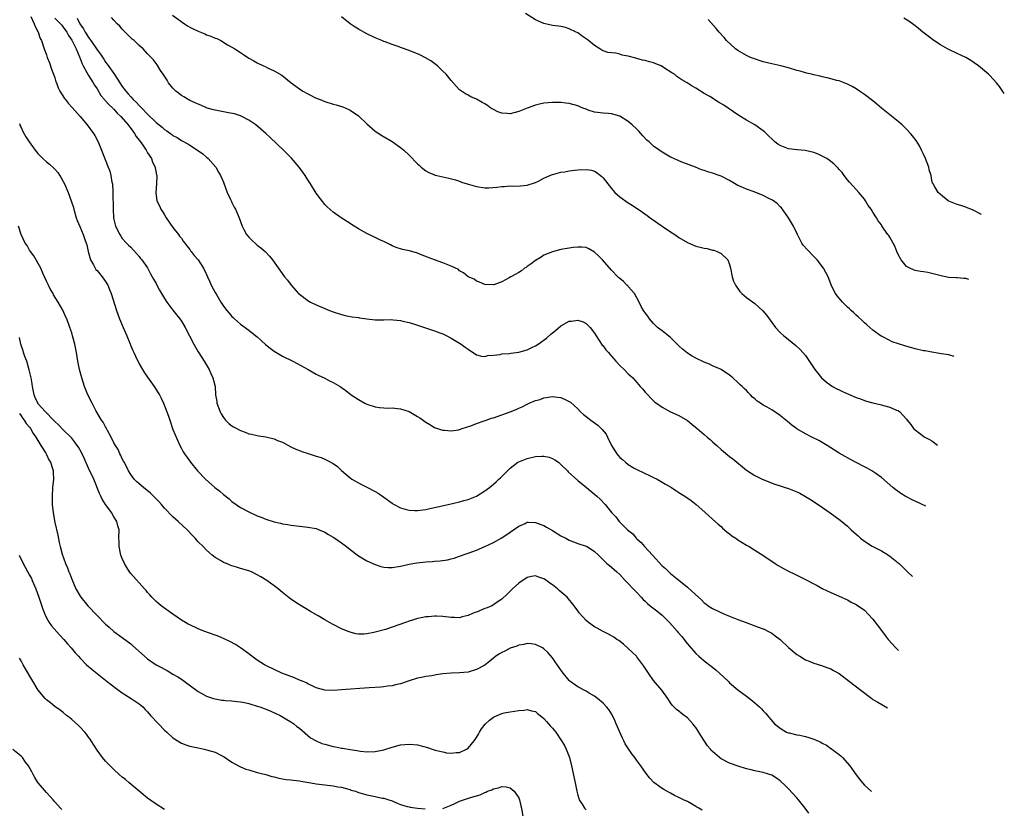
# Model space of a CAD drawing. Units: inches. Extents: x 2511000 to 2511457, y 1494586 to 1497000.
# Drawn here: x 2511121 to 2511354, y 1496259 to 1496446 of the extents above; entities that cross this region are included whole.
import ezdxf

# ---------------------------------------------------------------- set-up
doc = ezdxf.new("R2010")
doc.units = ezdxf.units.IN
doc.header["$MEASUREMENT"] = 0
doc.layers.add('LD25111494_10ft', color=41, linetype='Continuous')

msp = doc.modelspace()

# ---------------------------------------------------------------- linework, layer by layer
at = {"layer": 'LD25111494_10ft'}
for points, elevation in [([(2511123.28, 1496446.72), (2511124.09, 1496445), (2511124.3, 1496444.3), (2511125, 1496443.12), (2511125.03, 1496443.03), (2511125.06, 1496443), (2511125.52, 1496441.52), (2511125.82, 1496441), (2511126.49, 1496439), (2511127, 1496437.63), (2511127.21, 1496437), (2511127.71, 1496435.71), (2511128.22, 1496434.22), (2511128.69, 1496433), (2511129, 1496432.13), (2511129.25, 1496431.25), (2511129.37, 1496431), (2511129.76, 1496429.76), (2511130.2, 1496429), (2511131.27, 1496427.27), (2511131.5, 1496427), (2511132.13, 1496426.13), (2511133, 1496425.2), (2511133.09, 1496425.09), (2511135, 1496422.96), (2511136.64, 1496421), (2511138.13, 1496419), (2511138.45, 1496418.45), (2511139.25, 1496417), (2511140.07, 1496415), (2511141.65, 1496411), (2511142.01, 1496410.01), (2511142.29, 1496409), (2511142.55, 1496407.45), (2511142.65, 1496407), (2511142.75, 1496405.25), (2511142.78, 1496405), (2511142.81, 1496401), (2511142.91, 1496399), (2511143, 1496398.6), (2511143.4, 1496397), (2511144.41, 1496395), (2511144.62, 1496394.62), (2511145, 1496394.08), (2511146.03, 1496393), (2511146.49, 1496392.49), (2511147, 1496391.99), (2511149, 1496389.76), (2511149.33, 1496389.33), (2511149.6, 1496389), (2511151, 1496387.09), (2511151.71, 1496385.71), (2511152.11, 1496385), (2511152.39, 1496384.39), (2511153, 1496383.37), (2511153.2, 1496383), (2511153.79, 1496381.79), (2511155, 1496379.81), (2511155.53, 1496379), (2511157, 1496377.06), (2511157.9, 1496375.9), (2511158.62, 1496375), (2511159, 1496374.46), (2511159.92, 1496373), (2511160.96, 1496371), (2511161.98, 1496369), (2511162.34, 1496368.34), (2511163, 1496367.21), (2511163.86, 1496365.86), (2511164.38, 1496365), (2511165.56, 1496363), (2511166.03, 1496362.03), (2511166.5, 1496361), (2511166.99, 1496359), (2511167.14, 1496357), (2511167.4, 1496355.4), (2511167.45, 1496355), (2511168.17, 1496353), (2511168.46, 1496352.46), (2511169, 1496351.64), (2511169.48, 1496351), (2511170.24, 1496350.24), (2511171, 1496349.67), (2511171.4, 1496349.4), (2511173, 1496348.51), (2511174.12, 1496348.12), (2511175, 1496347.77), (2511175.66, 1496347.66), (2511177, 1496347.33), (2511177.31, 1496347.31), (2511179.02, 1496347.02), (2511181, 1496346.55), (2511181.79, 1496346.21), (2511183, 1496345.74), (2511185, 1496344.69), (2511186.14, 1496344.14), (2511187, 1496343.78), (2511187.56, 1496343.56), (2511189.08, 1496343.08), (2511191, 1496342.49), (2511192.12, 1496342.12), (2511193, 1496341.74), (2511193.54, 1496341.54), (2511194.83, 1496340.83), (2511195, 1496340.68), (2511196, 1496340), (2511197, 1496339.07), (2511199, 1496337.33), (2511199.46, 1496337), (2511201.7, 1496335.7), (2511203, 1496335.13), (2511205, 1496334.1), (2511205.67, 1496333.67), (2511207, 1496332.76), (2511209, 1496331.28), (2511209.17, 1496331.17), (2511209.45, 1496331), (2511211, 1496330.18), (2511212.09, 1496329.91), (2511213, 1496329.62), (2511214.4, 1496329.6), (2511215, 1496329.55), (2511215.63, 1496329.63), (2511217, 1496329.83), (2511217.95, 1496330.05), (2511219, 1496330.26), (2511222.3, 1496331), (2511225, 1496331.66), (2511226.03, 1496331.97), (2511227, 1496332.22), (2511229, 1496332.98), (2511231, 1496334.21), (2511232.05, 1496335), (2511232.55, 1496335.45), (2511233, 1496335.79), (2511233.62, 1496336.38), (2511234.31, 1496337), (2511234.65, 1496337.35), (2511235, 1496337.67), (2511236.32, 1496339), (2511237, 1496339.63), (2511238.81, 1496341), (2511239, 1496341.12), (2511241, 1496341.94), (2511243, 1496342.41), (2511244.48, 1496342.48), (2511245, 1496342.47), (2511246.19, 1496342.19), (2511247, 1496341.89), (2511247.59, 1496341.59), (2511248.41, 1496341), (2511248.74, 1496340.74), (2511249, 1496340.52), (2511250.55, 1496339), (2511250.77, 1496338.77), (2511253, 1496336.71), (2511255.09, 1496335), (2511256.13, 1496334.13), (2511257, 1496333.45), (2511257.52, 1496333), (2511258.29, 1496332.29), (2511259.48, 1496331), (2511261.08, 1496329), (2511262.05, 1496328.05), (2511262.79, 1496327), (2511263, 1496326.81), (2511264.82, 1496325), (2511266.04, 1496324.04), (2511266.87, 1496323), (2511267, 1496322.86), (2511268.01, 1496322.01), (2511268.8, 1496321), (2511270.7, 1496319), (2511273, 1496316.49), (2511273.79, 1496315.79), (2511275, 1496314.63), (2511276.98, 1496313.02), (2511279, 1496311.4), (2511279.23, 1496311.23), (2511281.62, 1496309), (2511282.36, 1496308.36), (2511283, 1496307.72), (2511283.41, 1496307.41), (2511283.92, 1496307), (2511285, 1496306.34), (2511287.84, 1496305), (2511289.76, 1496304.24), (2511291, 1496303.73), (2511292.98, 1496302.98), (2511295, 1496302.25), (2511297.35, 1496301.35), (2511298.1, 1496301), (2511299, 1496300.46), (2511299.86, 1496299.86), (2511301.02, 1496299.02), (2511303, 1496297.11), (2511305, 1496295.41), (2511305.66, 1496295), (2511307, 1496294.2), (2511307.85, 1496293.85), (2511309, 1496293.36), (2511310.79, 1496292.79), (2511312.28, 1496292.28), (2511313, 1496292.01), (2511313.67, 1496291.67), (2511315, 1496290.9), (2511317.49, 1496289), (2511320.17, 1496287), (2511322.71, 1496285), (2511323, 1496284.79), (2511324.15, 1496284.15), (2511326.47, 1496282.78)], 8780), ([(2511335.56, 1496330.62), (2511333, 1496331.78), (2511332.19, 1496332.19), (2511331, 1496332.79), (2511330.64, 1496333), (2511329.64, 1496333.64), (2511328.44, 1496334.44), (2511327.73, 1496335), (2511325, 1496337.4), (2511323.68, 1496338.32), (2511323, 1496338.82), (2511322.71, 1496339), (2511321.63, 1496339.63), (2511321, 1496339.93), (2511319.06, 1496340.94), (2511317.7, 1496341.7), (2511317, 1496342.05), (2511316.41, 1496342.41), (2511315, 1496343.2), (2511313.91, 1496343.91), (2511313, 1496344.47), (2511312.18, 1496345), (2511310.18, 1496346.18), (2511308.55, 1496347), (2511307, 1496347.75), (2511305, 1496348.93), (2511303.8, 1496349.8), (2511302.71, 1496350.71), (2511302.39, 1496351), (2511301.6, 1496351.6), (2511301, 1496352.09), (2511299, 1496353.44), (2511297.92, 1496354.08), (2511297, 1496354.58), (2511296.33, 1496355), (2511295.53, 1496355.53), (2511295, 1496356.04), (2511294.47, 1496356.47), (2511293.99, 1496357), (2511293.48, 1496357.48), (2511293, 1496357.99), (2511292.48, 1496358.48), (2511291.99, 1496359), (2511291.47, 1496359.47), (2511291, 1496359.93), (2511289.8, 1496361), (2511289, 1496361.68), (2511287, 1496363.03), (2511285, 1496363.9), (2511284.26, 1496364.26), (2511283, 1496364.72), (2511281, 1496365.68), (2511280.16, 1496366.16), (2511279, 1496366.9), (2511277.86, 1496367.86), (2511277, 1496368.64), (2511275, 1496370.57), (2511273, 1496372.18), (2511271.92, 1496373), (2511271, 1496373.88), (2511270, 1496375), (2511269.63, 1496375.63), (2511269, 1496376.42), (2511268.78, 1496376.78), (2511268.6, 1496377), (2511268.07, 1496377.93), (2511267.55, 1496379), (2511267, 1496380.03), (2511266.45, 1496381), (2511265, 1496382.68), (2511264.86, 1496382.86), (2511264.68, 1496383), (2511263.84, 1496383.84), (2511263, 1496384.55), (2511262.77, 1496384.77), (2511262.5, 1496385), (2511261, 1496386.57), (2511258.9, 1496389), (2511257.96, 1496389.96), (2511257, 1496390.83), (2511255.6, 1496391.6), (2511255, 1496391.9), (2511254, 1496392), (2511253, 1496392.05), (2511251.92, 1496391.92), (2511251, 1496391.77), (2511249, 1496391.42), (2511247, 1496390.92), (2511245, 1496390.09), (2511244.34, 1496389.66), (2511243, 1496388.88), (2511241.97, 1496388.03), (2511241, 1496387.41), (2511240.77, 1496387.23), (2511240.39, 1496387), (2511239.63, 1496386.37), (2511239, 1496385.99), (2511237.13, 1496385), (2511236.78, 1496384.78), (2511235, 1496383.83), (2511233.1, 1496383.1), (2511233, 1496383.07), (2511231, 1496383.16), (2511229.73, 1496383.73), (2511229, 1496383.96), (2511228.41, 1496384.41), (2511227, 1496385), (2511225.94, 1496385.94), (2511225, 1496386.43), (2511224.7, 1496386.7), (2511223, 1496387.54), (2511222.18, 1496387.82), (2511221, 1496388.33), (2511219, 1496389.03), (2511216.12, 1496390.12), (2511215, 1496390.59), (2511213.12, 1496391.12), (2511213, 1496391.17), (2511211.46, 1496391.46), (2511209.96, 1496391.96), (2511209, 1496392.33), (2511208.57, 1496392.57), (2511207, 1496393.33), (2511206.39, 1496393.61), (2511205, 1496394.29), (2511203.47, 1496395), (2511203, 1496395.24), (2511201, 1496396.38), (2511199.96, 1496397), (2511199.38, 1496397.38), (2511199, 1496397.65), (2511196.91, 1496399), (2511195, 1496400.31), (2511193.57, 1496401.57), (2511193, 1496402.13), (2511191, 1496404.82), (2511189.65, 1496407), (2511189, 1496407.96), (2511188.34, 1496409), (2511187.81, 1496409.81), (2511186.95, 1496410.95), (2511185.13, 1496413.13), (2511185, 1496413.28), (2511183.25, 1496415), (2511180.04, 1496418.04), (2511179.06, 1496419), (2511176.67, 1496421), (2511175, 1496422.12), (2511173.34, 1496423), (2511173, 1496423.14), (2511171.6, 1496423.6), (2511170.17, 1496423.83), (2511169, 1496424.07), (2511168.24, 1496424.24), (2511167, 1496424.47), (2511166.6, 1496424.6), (2511165.15, 1496425), (2511165, 1496425.05), (2511163.66, 1496425.66), (2511163, 1496425.92), (2511162.27, 1496426.27), (2511161, 1496426.8), (2511160.59, 1496427), (2511159.63, 1496427.63), (2511159, 1496428.01), (2511157.69, 1496429), (2511157, 1496429.74), (2511155.97, 1496431), (2511155.62, 1496431.62), (2511155, 1496432.54), (2511154.83, 1496432.83), (2511154.69, 1496433), (2511154.06, 1496433.94), (2511153.24, 1496435.24), (2511153, 1496435.54), (2511152.4, 1496436.4), (2511151.88, 1496437), (2511151, 1496437.89), (2511149.98, 1496439), (2511149, 1496439.82), (2511147.82, 1496441), (2511147.36, 1496441.36), (2511147, 1496441.67), (2511146.35, 1496442.35), (2511145, 1496443.68), (2511144.38, 1496444.38), (2511143.75, 1496445), (2511143, 1496445.83), (2511142.46, 1496446.46)], 8810), ([(2511156.92, 1496447), (2511159.72, 1496445), (2511160.49, 1496444.49), (2511161, 1496444.19), (2511161.77, 1496443.77), (2511163, 1496443.19), (2511164.57, 1496442.57), (2511165, 1496442.39), (2511166.02, 1496442.02), (2511167, 1496441.57), (2511167.45, 1496441.45), (2511168.4, 1496441), (2511169.98, 1496440.02), (2511171, 1496439.43), (2511171.7, 1496439), (2511173, 1496438.16), (2511173.72, 1496437.72), (2511174.76, 1496437), (2511175, 1496436.85), (2511176.2, 1496436.2), (2511177, 1496435.73), (2511178.52, 1496435), (2511178.86, 1496434.86), (2511179.43, 1496434.57), (2511181, 1496433.86), (2511182.83, 1496432.83), (2511185.07, 1496431), (2511186.19, 1496430.19), (2511187, 1496429.55), (2511187.79, 1496429), (2511189, 1496428.36), (2511191, 1496427.38), (2511191.89, 1496427), (2511193, 1496426.55), (2511195, 1496425.9), (2511195.73, 1496425.73), (2511197, 1496425.34), (2511197.28, 1496425.28), (2511197.98, 1496425), (2511199, 1496424.51), (2511201, 1496423.13), (2511203, 1496421.25), (2511205, 1496419.54), (2511206.52, 1496418.52), (2511209.03, 1496417.03), (2511211, 1496415.64), (2511211.75, 1496415), (2511213, 1496413.84), (2511215, 1496411.81), (2511215.43, 1496411.43), (2511215.89, 1496411), (2511217, 1496410.09), (2511217.69, 1496409.69), (2511219, 1496409.15), (2511219.11, 1496409.11), (2511219.55, 1496409), (2511221, 1496408.69), (2511222.41, 1496408.41), (2511224, 1496408), (2511225, 1496407.65), (2511225.46, 1496407.46), (2511226.75, 1496407), (2511229, 1496406.4), (2511231, 1496406.11), (2511231.9, 1496406.1), (2511233.79, 1496406.21), (2511235, 1496406.43), (2511235.58, 1496406.42), (2511237, 1496406.54), (2511237.5, 1496406.5), (2511239.46, 1496406.54), (2511241, 1496406.73), (2511243, 1496407.36), (2511243.69, 1496407.69), (2511245, 1496408.37), (2511246.36, 1496409), (2511247, 1496409.25), (2511247.31, 1496409.31), (2511249, 1496409.79), (2511249.91, 1496409.91), (2511251, 1496410.11), (2511252.25, 1496410.25), (2511253, 1496410.35), (2511255, 1496410.46), (2511256.25, 1496410.25), (2511257, 1496410.05), (2511257.64, 1496409.64), (2511258.37, 1496409), (2511258.73, 1496408.73), (2511259, 1496408.47), (2511260.11, 1496407), (2511261, 1496405.9), (2511261.83, 1496405), (2511263, 1496403.92), (2511265, 1496402.54), (2511265.95, 1496401.95), (2511268.34, 1496400.34), (2511269.5, 1496399.5), (2511270.18, 1496399), (2511273, 1496397), (2511275, 1496395.65), (2511276, 1496395), (2511277, 1496394.32), (2511279, 1496393.12), (2511280.46, 1496392.46), (2511281, 1496392.26), (2511282.01, 1496392.01), (2511283, 1496391.78), (2511283.67, 1496391.67), (2511285, 1496391.34), (2511285.28, 1496391.28), (2511286.04, 1496391), (2511287, 1496390.48), (2511288.58, 1496389), (2511289, 1496387.89), (2511289.27, 1496387), (2511289.63, 1496385), (2511289.98, 1496383.98), (2511290.39, 1496383), (2511291.47, 1496381.47), (2511291.93, 1496381), (2511293, 1496380.1), (2511295, 1496378.64), (2511296.92, 1496376.92), (2511297.82, 1496375.82), (2511299, 1496374.15), (2511299.9, 1496373), (2511301, 1496371.81), (2511301.9, 1496371), (2511302.52, 1496370.52), (2511303, 1496370.09), (2511304.71, 1496368.71), (2511305.74, 1496367.74), (2511306.41, 1496367), (2511307, 1496366.31), (2511309.22, 1496363), (2511310.85, 1496361), (2511311.97, 1496359.97), (2511313.42, 1496359), (2511314.43, 1496358.43), (2511315, 1496358.22), (2511315.81, 1496357.8), (2511317.19, 1496357.19), (2511319, 1496356.37), (2511320.05, 1496356.05), (2511321, 1496355.62), (2511321.52, 1496355.52), (2511323, 1496355.07), (2511325, 1496354.61), (2511325.55, 1496354.45), (2511327, 1496354.09), (2511328.63, 1496353.37), (2511329, 1496353.26), (2511329.37, 1496353), (2511331, 1496351.22), (2511331.15, 1496351), (2511331.98, 1496349.98), (2511332.66, 1496349), (2511333, 1496348.71), (2511335.11, 1496347.11), (2511335.28, 1496347), (2511336.41, 1496346.41), (2511337, 1496346.06), (2511338.31, 1496345.1)], 8820), ([(2511342.31, 1496366.11), (2511341, 1496366.45), (2511339.27, 1496366.73), (2511338.83, 1496366.83), (2511337, 1496367.1), (2511335.4, 1496367.4), (2511335, 1496367.46), (2511333, 1496367.93), (2511330.58, 1496368.58), (2511327.56, 1496369.56), (2511327, 1496369.88), (2511325.18, 1496370.82), (2511324.93, 1496370.93), (2511323, 1496372.33), (2511322.29, 1496373), (2511321.6, 1496373.6), (2511321, 1496374.06), (2511320.54, 1496374.54), (2511319.51, 1496375.51), (2511319, 1496375.9), (2511318.45, 1496376.45), (2511317.83, 1496377), (2511317.42, 1496377.42), (2511317, 1496377.77), (2511315.76, 1496379), (2511315, 1496379.93), (2511314.5, 1496380.5), (2511314.11, 1496381), (2511313.71, 1496381.71), (2511313.12, 1496383.12), (2511312.56, 1496384.56), (2511312.42, 1496385), (2511311.3, 1496387), (2511309.78, 1496389), (2511309.4, 1496389.4), (2511309, 1496389.76), (2511307.42, 1496391.42), (2511306.48, 1496392.48), (2511306.14, 1496393), (2511305.13, 1496395), (2511305.1, 1496395.1), (2511305, 1496395.33), (2511304.16, 1496397), (2511302.95, 1496399), (2511301.32, 1496401.32), (2511301, 1496401.58), (2511300.33, 1496402.33), (2511299.18, 1496403.18), (2511298.5, 1496403.5), (2511297, 1496404.3), (2511294.88, 1496405.12), (2511293, 1496405.74), (2511291.59, 1496406.41), (2511291, 1496406.64), (2511289, 1496407.79), (2511287, 1496408.82), (2511286.54, 1496409), (2511285, 1496409.55), (2511283.87, 1496409.87), (2511283, 1496410.2), (2511282.37, 1496410.37), (2511280.91, 1496411), (2511277.9, 1496412.1), (2511277, 1496412.46), (2511276.64, 1496412.64), (2511275.27, 1496413.27), (2511275, 1496413.38), (2511273, 1496414.5), (2511271, 1496415.93), (2511269.91, 1496417), (2511269.42, 1496417.42), (2511268.43, 1496418.43), (2511267.99, 1496419), (2511267.48, 1496419.48), (2511267, 1496419.98), (2511265.93, 1496421), (2511265, 1496421.82), (2511263, 1496423.07), (2511261, 1496423.65), (2511260.28, 1496423.72), (2511259, 1496423.75), (2511257, 1496424.02), (2511255.47, 1496424.53), (2511255, 1496424.7), (2511254.23, 1496425), (2511253.38, 1496425.38), (2511253, 1496425.52), (2511251, 1496426.09), (2511250.16, 1496426.16), (2511249, 1496426.34), (2511248.32, 1496426.32), (2511247, 1496426.35), (2511245, 1496426.15), (2511243.91, 1496425.91), (2511243, 1496425.69), (2511241, 1496424.96), (2511239, 1496424.2), (2511237, 1496423.66), (2511236.28, 1496423.72), (2511235, 1496423.78), (2511234.08, 1496424.08), (2511233, 1496424.65), (2511232.4, 1496425), (2511231.58, 1496425.58), (2511231, 1496426.02), (2511230.3, 1496426.3), (2511229, 1496427.14), (2511227.64, 1496427.64), (2511227, 1496428.04), (2511226.35, 1496428.35), (2511225.43, 1496429), (2511225, 1496429.34), (2511224.17, 1496430.17), (2511223, 1496431.53), (2511221.81, 1496433), (2511221, 1496433.78), (2511220.4, 1496434.4), (2511219.78, 1496435), (2511218.16, 1496436.16), (2511216.92, 1496436.92), (2511215.59, 1496437.59), (2511213, 1496438.68), (2511211, 1496439.37), (2511210.4, 1496439.6), (2511209, 1496440.05), (2511207.3, 1496440.7), (2511207, 1496440.8), (2511206.51, 1496441), (2511205, 1496441.67), (2511203, 1496442.61), (2511201, 1496443.7), (2511200.2, 1496444.2), (2511199, 1496445), (2511197, 1496446.59)], 8830), ([(2511345.77, 1496384.33), (2511345, 1496384.57), (2511344.6, 1496384.6), (2511343, 1496384.75), (2511342.74, 1496384.74), (2511341, 1496384.84), (2511340.25, 1496385), (2511339.19, 1496385.19), (2511337.59, 1496385.59), (2511337, 1496385.77), (2511336.03, 1496385.97), (2511335, 1496386.15), (2511334.25, 1496386.25), (2511333, 1496386.5), (2511332.63, 1496386.63), (2511331.78, 1496387), (2511331, 1496387.44), (2511329.7, 1496389), (2511329, 1496390.29), (2511328.71, 1496391), (2511328.23, 1496392.23), (2511327.82, 1496393), (2511327, 1496394.38), (2511326.75, 1496394.75), (2511326.56, 1496395), (2511325.61, 1496396.39), (2511325.1, 1496397.1), (2511325, 1496397.29), (2511324.25, 1496398.25), (2511323.87, 1496399), (2511323, 1496400.33), (2511322.6, 1496401), (2511321.89, 1496401.89), (2511321.27, 1496403), (2511321, 1496403.39), (2511319.63, 1496405), (2511319, 1496405.71), (2511317.43, 1496407.42), (2511317, 1496407.96), (2511316.22, 1496409), (2511315.68, 1496409.68), (2511315, 1496410.46), (2511314.76, 1496410.76), (2511314.54, 1496411), (2511313.75, 1496411.75), (2511313, 1496412.34), (2511312.64, 1496412.64), (2511312.07, 1496413), (2511311, 1496413.61), (2511310.04, 1496414.04), (2511309, 1496414.44), (2511306.91, 1496414.91), (2511305.06, 1496415.06), (2511303, 1496415.34), (2511301.8, 1496415.8), (2511301, 1496416.13), (2511300.47, 1496416.47), (2511299.74, 1496417), (2511299, 1496417.66), (2511298.34, 1496418.34), (2511297.67, 1496419), (2511297.32, 1496419.32), (2511297, 1496419.57), (2511295, 1496421), (2511293, 1496422.14), (2511291.22, 1496423.22), (2511288.64, 1496425), (2511287.65, 1496425.65), (2511286.42, 1496426.42), (2511284.3, 1496427.7), (2511283, 1496428.46), (2511281, 1496429.68), (2511280.15, 1496430.15), (2511278.96, 1496431), (2511277.67, 1496431.67), (2511277, 1496432.2), (2511276.48, 1496432.48), (2511275.94, 1496433), (2511275.34, 1496433.34), (2511273.37, 1496434.63), (2511272.77, 1496435), (2511271.52, 1496435.52), (2511271, 1496435.7), (2511269.99, 1496435.99), (2511269, 1496436.26), (2511268.39, 1496436.39), (2511267, 1496436.77), (2511266.8, 1496436.8), (2511265, 1496437.31), (2511263.56, 1496437.56), (2511263, 1496437.77), (2511262.01, 1496437.99), (2511261, 1496438.06), (2511260.18, 1496438.18), (2511259, 1496438.59), (2511258.73, 1496438.73), (2511258.27, 1496439), (2511257, 1496439.79), (2511255.55, 1496441), (2511255.22, 1496441.22), (2511255, 1496441.38), (2511254.02, 1496442.02), (2511253, 1496442.8), (2511252.65, 1496443), (2511251, 1496443.81), (2511250.08, 1496444.08), (2511249, 1496444.32), (2511248.43, 1496444.43), (2511247, 1496444.61), (2511245, 1496445.07), (2511243, 1496445.88), (2511240.58, 1496447.42)], 8840), ([(2511129, 1496446.33), (2511130.35, 1496445), (2511130.62, 1496444.62), (2511131, 1496444.17), (2511131.81, 1496443), (2511132.21, 1496442.21), (2511133, 1496441.06), (2511133.09, 1496440.91), (2511134.04, 1496439), (2511134.86, 1496437.14), (2511134.92, 1496436.92), (2511135, 1496436.77), (2511135.45, 1496435.45), (2511135.68, 1496435), (2511136.61, 1496433.39), (2511136.88, 1496432.88), (2511137, 1496432.74), (2511138.12, 1496431), (2511138.42, 1496430.42), (2511139, 1496429.56), (2511139.94, 1496427.94), (2511140.75, 1496427), (2511140.85, 1496426.85), (2511141, 1496426.74), (2511141.82, 1496425.82), (2511142.72, 1496425), (2511142.85, 1496424.85), (2511143, 1496424.73), (2511143.82, 1496423.82), (2511144.68, 1496423), (2511146.4, 1496421), (2511147.49, 1496419.49), (2511147.88, 1496419), (2511148.28, 1496418.28), (2511149, 1496417.39), (2511149.3, 1496417), (2511150.02, 1496415.98), (2511150.67, 1496415), (2511151, 1496414.39), (2511151.89, 1496413), (2511152.13, 1496412.13), (2511152.78, 1496411), (2511152.79, 1496410.79), (2511153.13, 1496409.13), (2511153.19, 1496409), (2511153.12, 1496407), (2511152.95, 1496405), (2511153.18, 1496403), (2511153.81, 1496401.81), (2511154.12, 1496401), (2511154.5, 1496400.5), (2511155, 1496399.66), (2511155.43, 1496399), (2511157, 1496396.65), (2511158.3, 1496395), (2511158.59, 1496394.59), (2511159, 1496394.12), (2511159.46, 1496393.46), (2511159.83, 1496393), (2511160.29, 1496392.29), (2511161, 1496391.42), (2511161.17, 1496391.17), (2511161.3, 1496391), (2511162.02, 1496390.02), (2511163, 1496388.97), (2511164.29, 1496387), (2511165, 1496385.51), (2511165.2, 1496385), (2511165.79, 1496383.79), (2511166.11, 1496383), (2511167, 1496381.3), (2511167.4, 1496380.6), (2511168.37, 1496379), (2511169, 1496378.03), (2511169.79, 1496377), (2511170.35, 1496376.35), (2511171, 1496375.56), (2511171.3, 1496375.3), (2511171.6, 1496375), (2511173, 1496373.73), (2511175, 1496372.32), (2511176.67, 1496371), (2511177, 1496370.72), (2511178.92, 1496368.92), (2511180.03, 1496368.03), (2511181, 1496367.35), (2511183, 1496366.2), (2511185.44, 1496365), (2511186.46, 1496364.46), (2511189.1, 1496363), (2511191, 1496361.88), (2511191.57, 1496361.57), (2511192.9, 1496361), (2511194.27, 1496360.27), (2511195, 1496359.93), (2511196.63, 1496359), (2511197, 1496358.76), (2511198, 1496358), (2511199.28, 1496357), (2511201, 1496355.9), (2511202.54, 1496355), (2511203, 1496354.78), (2511205, 1496354.14), (2511206.01, 1496353.99), (2511207, 1496353.93), (2511208.13, 1496353.87), (2511209, 1496353.94), (2511210.25, 1496353.75), (2511211, 1496353.71), (2511213, 1496353.02), (2511215, 1496351.89), (2511215.54, 1496351.54), (2511217, 1496350.51), (2511217.93, 1496349.93), (2511219, 1496349.29), (2511220.68, 1496348.68), (2511221, 1496348.59), (2511221.41, 1496348.59), (2511223, 1496348.46), (2511224.73, 1496348.73), (2511225, 1496348.79), (2511225.63, 1496349), (2511227.63, 1496349.63), (2511229, 1496350.17), (2511230.82, 1496350.82), (2511231.27, 1496351), (2511232.55, 1496351.45), (2511233, 1496351.58), (2511235, 1496352.26), (2511237, 1496352.97), (2511238.44, 1496353.56), (2511239, 1496353.81), (2511239.83, 1496354.17), (2511241, 1496354.79), (2511241.46, 1496355), (2511243, 1496355.64), (2511244.08, 1496355.92), (2511245, 1496356.27), (2511246.53, 1496356.53), (2511247, 1496356.58), (2511247.48, 1496356.52), (2511249, 1496356.4), (2511250.2, 1496355.8), (2511251, 1496355.45), (2511251.26, 1496355.26), (2511253, 1496353.65), (2511253.65, 1496353), (2511254.36, 1496352.36), (2511255, 1496351.83), (2511256.07, 1496351), (2511256.63, 1496350.63), (2511257.79, 1496349.79), (2511258.58, 1496349), (2511258.81, 1496348.81), (2511259.71, 1496347.71), (2511260.04, 1496347), (2511261.04, 1496345), (2511262.26, 1496343), (2511262.59, 1496342.59), (2511263, 1496342.16), (2511263.65, 1496341.65), (2511264.3, 1496341), (2511265, 1496340.47), (2511266.36, 1496339.64), (2511267, 1496339.27), (2511270.3, 1496337.7), (2511271, 1496337.41), (2511271.81, 1496337), (2511273.8, 1496335.8), (2511275.2, 1496335), (2511276.28, 1496334.28), (2511277, 1496333.86), (2511278.38, 1496333), (2511279.91, 1496331.91), (2511281.07, 1496331), (2511283.14, 1496329.14), (2511285, 1496327.5), (2511286.31, 1496326.31), (2511287, 1496325.77), (2511287.37, 1496325.37), (2511287.84, 1496325), (2511288.45, 1496324.45), (2511289, 1496324.08), (2511289.58, 1496323.58), (2511290.5, 1496323), (2511291, 1496322.64), (2511291.99, 1496321.99), (2511293, 1496321.37), (2511293.67, 1496321), (2511295, 1496320.16), (2511296.9, 1496319), (2511299.82, 1496317), (2511300.53, 1496316.53), (2511301.79, 1496315.79), (2511303, 1496315.18), (2511304.49, 1496314.49), (2511307, 1496313.24), (2511309, 1496312.18), (2511309.79, 1496311.79), (2511311, 1496311.06), (2511313, 1496310.14), (2511315, 1496309.29), (2511315.56, 1496309), (2511316.55, 1496308.55), (2511317, 1496308.38), (2511317.87, 1496307.87), (2511319, 1496307.31), (2511321, 1496305.92), (2511321.9, 1496305), (2511323, 1496303.79), (2511325, 1496301.14), (2511325.91, 1496299.91), (2511326.65, 1496299), (2511328.45, 1496297), (2511329.03, 1496296.45), (2511329.06, 1496296.42)], 8790), ([(2511134.3, 1496446.3), (2511134.95, 1496445), (2511135.8, 1496443.8), (2511136.18, 1496443), (2511136.52, 1496442.52), (2511137, 1496441.69), (2511137.32, 1496441.32), (2511137.52, 1496441), (2511138.89, 1496439), (2511139, 1496438.8), (2511139.8, 1496437.8), (2511140.59, 1496436.59), (2511141, 1496435.91), (2511141.4, 1496435.4), (2511143, 1496433.16), (2511143.87, 1496431.87), (2511144.41, 1496431), (2511145, 1496430.14), (2511145.81, 1496429), (2511146.38, 1496428.38), (2511147, 1496427.63), (2511147.58, 1496427), (2511148.34, 1496426.34), (2511149, 1496425.62), (2511149.32, 1496425.32), (2511149.61, 1496425), (2511151, 1496423.57), (2511153, 1496421.58), (2511154.43, 1496420.43), (2511155, 1496419.9), (2511155.56, 1496419.56), (2511156.74, 1496418.74), (2511157, 1496418.52), (2511157.99, 1496417.99), (2511159, 1496417.34), (2511160.52, 1496416.52), (2511161, 1496416.18), (2511162.84, 1496415), (2511164.11, 1496414.11), (2511165, 1496413.32), (2511165.39, 1496413), (2511167.18, 1496411), (2511167.83, 1496409.83), (2511168.32, 1496409), (2511169, 1496407.46), (2511169.9, 1496405), (2511170.65, 1496403.35), (2511170.86, 1496402.86), (2511171, 1496402.59), (2511171.51, 1496401.51), (2511171.82, 1496401), (2511172.69, 1496399), (2511173.39, 1496397), (2511173.82, 1496396.18), (2511174.48, 1496395), (2511175, 1496394.36), (2511175.71, 1496393.71), (2511176.71, 1496392.71), (2511177, 1496392.45), (2511177.85, 1496391.85), (2511178.84, 1496391), (2511179.88, 1496389.88), (2511180.63, 1496389), (2511183.43, 1496385), (2511184.15, 1496384.15), (2511185.01, 1496383), (2511186.82, 1496381), (2511187, 1496380.83), (2511189, 1496379.33), (2511189.6, 1496379), (2511191, 1496378.33), (2511193, 1496377.47), (2511194.17, 1496377), (2511195, 1496376.7), (2511197, 1496376.06), (2511197.84, 1496375.84), (2511199, 1496375.61), (2511199.49, 1496375.49), (2511201, 1496375.3), (2511201.24, 1496375.24), (2511203, 1496375), (2511205, 1496374.81), (2511207, 1496374.81), (2511208.84, 1496374.84), (2511209.22, 1496374.78), (2511211, 1496374.6), (2511211.55, 1496374.45), (2511213, 1496374.12), (2511214.27, 1496373.73), (2511215, 1496373.52), (2511216.65, 1496373), (2511219, 1496372.17), (2511220.31, 1496371.69), (2511221, 1496371.43), (2511221.96, 1496371), (2511223, 1496370.46), (2511225.35, 1496369), (2511226.32, 1496368.32), (2511227, 1496367.81), (2511229, 1496366.51), (2511230.17, 1496366.17), (2511231, 1496366.1), (2511231.65, 1496366.35), (2511233, 1496366.44), (2511234.59, 1496366.59), (2511235, 1496366.7), (2511236.79, 1496366.79), (2511237.14, 1496366.86), (2511239, 1496367.11), (2511241, 1496367.69), (2511242.31, 1496368.31), (2511243, 1496368.61), (2511243.64, 1496369), (2511245.59, 1496370.41), (2511246.65, 1496371.35), (2511247, 1496371.7), (2511247.73, 1496372.27), (2511249, 1496373.38), (2511251, 1496374.47), (2511251.5, 1496374.5), (2511253, 1496374.69), (2511254.29, 1496374.29), (2511255, 1496373.95), (2511255.93, 1496373), (2511257, 1496371.59), (2511257.34, 1496371), (2511258.81, 1496368.81), (2511259, 1496368.6), (2511259.7, 1496367.7), (2511260.3, 1496367), (2511260.61, 1496366.61), (2511261, 1496366.19), (2511262.04, 1496365), (2511263, 1496363.95), (2511264.01, 1496363), (2511265, 1496362), (2511265.54, 1496361.54), (2511266.05, 1496361), (2511267, 1496359.91), (2511267.45, 1496359.45), (2511267.82, 1496359), (2511268.4, 1496358.4), (2511269, 1496357.63), (2511271, 1496355.57), (2511271.29, 1496355.29), (2511271.65, 1496355), (2511273, 1496354.05), (2511274.98, 1496353), (2511277, 1496352.09), (2511279, 1496350.93), (2511280.05, 1496350.05), (2511281.34, 1496349), (2511283, 1496347.56), (2511283.7, 1496347), (2511284.38, 1496346.38), (2511285, 1496345.86), (2511285.98, 1496345), (2511287, 1496344.04), (2511287.55, 1496343.55), (2511289, 1496342.4), (2511289.81, 1496341.81), (2511293, 1496339.16), (2511293.23, 1496339), (2511295, 1496337.9), (2511296.77, 1496337), (2511297, 1496336.9), (2511298.34, 1496336.34), (2511299.78, 1496335.78), (2511301, 1496335.4), (2511302.23, 1496335), (2511303, 1496334.79), (2511305, 1496334.02), (2511305.67, 1496333.67), (2511307, 1496332.93), (2511308.19, 1496332.19), (2511310, 1496331), (2511312.88, 1496329), (2511315.26, 1496327.26), (2511317, 1496325.83), (2511317.84, 1496325), (2511318.47, 1496324.47), (2511319, 1496323.96), (2511319.53, 1496323.53), (2511320.06, 1496323), (2511321, 1496322.33), (2511322.85, 1496321.15), (2511325, 1496319.98), (2511326.68, 1496319), (2511327, 1496318.78), (2511329, 1496317.18), (2511329.2, 1496317), (2511330.12, 1496316.12), (2511331, 1496315.24), (2511331.27, 1496314.99), (2511332.38, 1496313.89)], 8800), ([(2511348.7, 1496399.75), (2511348.58, 1496399.84), (2511346.79, 1496400.79), (2511346.19, 1496401), (2511345.37, 1496401.37), (2511345, 1496401.48), (2511343.87, 1496401.87), (2511343, 1496402.1), (2511341, 1496402.92), (2511340.86, 1496403), (2511339, 1496404.49), (2511338.45, 1496405), (2511337.7, 1496406.3), (2511337.26, 1496407), (2511337.17, 1496407.17), (2511337, 1496407.92), (2511336.78, 1496409), (2511336.38, 1496410.38), (2511336.27, 1496411), (2511335.49, 1496413), (2511335, 1496414.07), (2511334.55, 1496415), (2511334.02, 1496416.02), (2511333.27, 1496417.27), (2511332.42, 1496418.42), (2511331.93, 1496419), (2511331, 1496420.01), (2511329.94, 1496421), (2511329, 1496421.84), (2511325.05, 1496425), (2511323.94, 1496425.94), (2511323, 1496426.69), (2511321, 1496428.21), (2511319.84, 1496429), (2511319, 1496429.55), (2511318.09, 1496430.09), (2511317, 1496430.65), (2511316.2, 1496431), (2511315, 1496431.43), (2511314.45, 1496431.55), (2511313, 1496431.96), (2511312.17, 1496432.17), (2511311, 1496432.39), (2511310.52, 1496432.52), (2511309, 1496432.84), (2511308.46, 1496433), (2511307.29, 1496433.29), (2511307, 1496433.34), (2511305.73, 1496433.73), (2511305, 1496433.94), (2511303, 1496434.54), (2511301.17, 1496435), (2511299, 1496435.47), (2511297, 1496435.99), (2511294.71, 1496436.71), (2511293.95, 1496437), (2511293, 1496437.49), (2511291, 1496438.65), (2511290.44, 1496439), (2511288.26, 1496441), (2511287.69, 1496441.69), (2511286.53, 1496443), (2511285.86, 1496443.86), (2511283.97, 1496445.97)], 8850), ([(2511354.16, 1496428.47), (2511353, 1496430.12), (2511352.32, 1496431), (2511350.72, 1496432.72), (2511350.42, 1496433), (2511349, 1496434.21), (2511348.03, 1496435), (2511347, 1496435.75), (2511346.26, 1496436.26), (2511345, 1496437.02), (2511343, 1496437.96), (2511341, 1496438.85), (2511340.69, 1496439), (2511339, 1496439.96), (2511337.42, 1496441), (2511336.08, 1496442.08), (2511334.87, 1496443), (2511333.85, 1496443.85), (2511333, 1496444.48), (2511332.72, 1496444.72), (2511331.56, 1496445.56), (2511330.31, 1496446.31)], 8860), ([(2511120.63, 1496421.37), (2511120.8, 1496420.8), (2511121, 1496420.38), (2511121.4, 1496419.4), (2511122.15, 1496418.15), (2511122.92, 1496417), (2511124.34, 1496415), (2511125, 1496414.21), (2511126.16, 1496413), (2511127, 1496412.27), (2511127.71, 1496411.71), (2511128.77, 1496410.78), (2511129, 1496410.53), (2511129.7, 1496409.7), (2511130.49, 1496408.49), (2511131, 1496407.56), (2511131.27, 1496407), (2511132.14, 1496405), (2511132.91, 1496403), (2511133.4, 1496401.4), (2511133.51, 1496401), (2511134.09, 1496399), (2511134.32, 1496398.32), (2511134.91, 1496396.91), (2511135.75, 1496395), (2511136.15, 1496393.85), (2511136.44, 1496393), (2511136.56, 1496392.56), (2511136.89, 1496391), (2511137.47, 1496389), (2511138.14, 1496387.86), (2511138.59, 1496387), (2511138.75, 1496386.75), (2511139, 1496386.47), (2511140.21, 1496385), (2511141, 1496383.88), (2511141.57, 1496383), (2511142, 1496382), (2511142.39, 1496381), (2511143.62, 1496377), (2511144.34, 1496375), (2511145.17, 1496373), (2511146.04, 1496371), (2511146.78, 1496369.22), (2511147, 1496368.64), (2511147.5, 1496367.5), (2511147.76, 1496367), (2511148.13, 1496366.14), (2511149, 1496364.36), (2511149.78, 1496363), (2511150.25, 1496362.25), (2511151, 1496361.15), (2511152.56, 1496359), (2511153.5, 1496357.5), (2511153.79, 1496357), (2511154.2, 1496356.2), (2511154.76, 1496355), (2511155.54, 1496353), (2511155.92, 1496351.92), (2511156.27, 1496351), (2511157, 1496348.81), (2511157.5, 1496347.5), (2511158.64, 1496345), (2511159, 1496344.31), (2511159.47, 1496343.47), (2511159.78, 1496343), (2511161, 1496341.24), (2511161.18, 1496341), (2511162.86, 1496339), (2511164.72, 1496337), (2511166.98, 1496335), (2511168.12, 1496334.12), (2511169, 1496333.35), (2511170.31, 1496332.31), (2511171, 1496331.7), (2511171.97, 1496331), (2511173, 1496330.3), (2511175, 1496329.23), (2511177, 1496328.32), (2511177.96, 1496327.96), (2511179, 1496327.52), (2511181, 1496326.87), (2511182.55, 1496326.55), (2511183, 1496326.42), (2511184.24, 1496326.24), (2511185, 1496326.08), (2511187.76, 1496325.76), (2511189, 1496325.66), (2511191, 1496325.27), (2511191.71, 1496325), (2511193, 1496324.45), (2511193.89, 1496323.89), (2511195, 1496323.28), (2511195.42, 1496323), (2511197, 1496321.87), (2511198.15, 1496321), (2511199, 1496320.32), (2511201, 1496318.81), (2511203, 1496317.63), (2511205, 1496316.74), (2511206.32, 1496316.32), (2511207, 1496316.15), (2511208.06, 1496316.06), (2511209, 1496316.04), (2511211, 1496316.36), (2511213, 1496316.84), (2511214.83, 1496317.17), (2511217, 1496317.39), (2511218.52, 1496317.48), (2511219, 1496317.54), (2511220.36, 1496317.64), (2511222.11, 1496317.89), (2511223, 1496318.1), (2511223.7, 1496318.3), (2511225, 1496318.73), (2511228.14, 1496319.86), (2511229, 1496320.18), (2511231, 1496321), (2511233, 1496322.01), (2511235, 1496323.07), (2511237, 1496324.41), (2511237.77, 1496325), (2511239, 1496325.86), (2511240.51, 1496326.51), (2511241, 1496326.77), (2511241.21, 1496326.79), (2511243, 1496326.75), (2511244.23, 1496326.23), (2511245, 1496325.98), (2511245.6, 1496325.6), (2511247, 1496324.81), (2511249, 1496323.59), (2511250.18, 1496323), (2511251, 1496322.51), (2511253, 1496321.73), (2511255, 1496321.11), (2511255.24, 1496321), (2511257, 1496319.89), (2511257.91, 1496319), (2511259.9, 1496317), (2511260.5, 1496316.5), (2511261, 1496316.12), (2511262.26, 1496315), (2511263, 1496314.39), (2511264.29, 1496313), (2511265, 1496312.27), (2511266.13, 1496311), (2511267, 1496310.11), (2511268.03, 1496309), (2511268.5, 1496308.5), (2511269, 1496308.1), (2511269.55, 1496307.55), (2511270.16, 1496307), (2511271.76, 1496305.76), (2511273, 1496304.72), (2511274.78, 1496303), (2511276.56, 1496301), (2511276.74, 1496300.74), (2511277.67, 1496299.67), (2511278.21, 1496299), (2511278.54, 1496298.54), (2511279, 1496297.95), (2511279.45, 1496297.45), (2511281, 1496295.64), (2511281.73, 1496295), (2511283, 1496293.92), (2511284.66, 1496292.67), (2511285.76, 1496291.76), (2511286.61, 1496291), (2511288.75, 1496289), (2511289, 1496288.75), (2511291, 1496287.04), (2511293, 1496285.53), (2511293.73, 1496285), (2511294.44, 1496284.44), (2511296.13, 1496283), (2511296.56, 1496282.56), (2511297, 1496282.05), (2511297.5, 1496281.5), (2511299.64, 1496279), (2511301, 1496277.93), (2511302.53, 1496277), (2511302.87, 1496276.87), (2511303, 1496276.84), (2511303.17, 1496276.83), (2511305, 1496276.42), (2511305.71, 1496276.29), (2511307, 1496275.99), (2511307.79, 1496275.79), (2511309, 1496275.33), (2511310.63, 1496274.63), (2511311, 1496274.37), (2511311.96, 1496273.96), (2511313, 1496273.18), (2511313.13, 1496273.13), (2511313.3, 1496273), (2511315, 1496271.71), (2511315.41, 1496271.41), (2511315.83, 1496271), (2511317.53, 1496269), (2511319, 1496266.92), (2511319.86, 1496265.86), (2511320.52, 1496265), (2511321, 1496264.44), (2511322.7, 1496262.94)], 8770), ([(2511307.83, 1496257.83), (2511306.96, 1496259), (2511305.38, 1496261), (2511305, 1496261.43), (2511303, 1496263.58), (2511302.29, 1496264.29), (2511301, 1496265.49), (2511300.12, 1496266.12), (2511299, 1496266.83), (2511297, 1496267.46), (2511295, 1496267.83), (2511294.12, 1496268.12), (2511293, 1496268.34), (2511291.07, 1496268.93), (2511289, 1496269.65), (2511287, 1496270.7), (2511286.59, 1496271), (2511285, 1496272.41), (2511284.7, 1496272.7), (2511284.48, 1496273), (2511283.8, 1496273.8), (2511282.19, 1496276.19), (2511281.71, 1496277), (2511281, 1496278.11), (2511280.62, 1496278.62), (2511280.29, 1496279), (2511279, 1496280.43), (2511278.69, 1496280.69), (2511278.25, 1496281), (2511277.54, 1496281.54), (2511277, 1496282), (2511276.43, 1496282.43), (2511275.42, 1496283.42), (2511275, 1496283.97), (2511274.36, 1496285), (2511272.95, 1496287), (2511271, 1496289.28), (2511269.77, 1496291), (2511269, 1496292.16), (2511268.7, 1496292.7), (2511268.47, 1496293), (2511267, 1496294.9), (2511266.9, 1496295), (2511265, 1496296.84), (2511263.85, 1496297.85), (2511262.72, 1496298.72), (2511262.28, 1496299), (2511261.54, 1496299.54), (2511261, 1496299.88), (2511260.29, 1496300.29), (2511258.87, 1496301), (2511257.65, 1496301.65), (2511257, 1496302.02), (2511255.55, 1496303), (2511255, 1496303.46), (2511253.34, 1496305.34), (2511253, 1496305.79), (2511252.18, 1496307), (2511250.48, 1496309), (2511248.63, 1496310.63), (2511248.22, 1496311), (2511247, 1496311.97), (2511246.38, 1496312.38), (2511245.58, 1496313), (2511245, 1496313.41), (2511243.8, 1496313.8), (2511243, 1496314.11), (2511242.07, 1496313.93), (2511241, 1496313.69), (2511239, 1496312.33), (2511237.5, 1496311), (2511236.23, 1496309.77), (2511235, 1496308.59), (2511233.68, 1496307.68), (2511233, 1496307.18), (2511232.64, 1496307), (2511231.51, 1496306.49), (2511231, 1496306.31), (2511229, 1496305.5), (2511228.61, 1496305.39), (2511227.21, 1496304.79), (2511227, 1496304.66), (2511225.62, 1496304.38), (2511225, 1496304.14), (2511223.8, 1496304.2), (2511223, 1496304.2), (2511221, 1496304.46), (2511219.5, 1496304.5), (2511219, 1496304.53), (2511217.62, 1496304.38), (2511217, 1496304.34), (2511215.9, 1496304.1), (2511215, 1496303.94), (2511214.29, 1496303.71), (2511213, 1496303.33), (2511212.14, 1496303), (2511209, 1496301.91), (2511207.39, 1496301.39), (2511204.63, 1496300.63), (2511203, 1496300.35), (2511202.25, 1496300.25), (2511201, 1496300.28), (2511200.35, 1496300.35), (2511199, 1496300.7), (2511198.78, 1496300.78), (2511197, 1496301.54), (2511195, 1496302.54), (2511194.13, 1496303), (2511193, 1496303.64), (2511191.41, 1496304.59), (2511189.63, 1496305.63), (2511189, 1496306.02), (2511187, 1496307.21), (2511185, 1496308.55), (2511183, 1496310.12), (2511181.96, 1496311), (2511181, 1496311.74), (2511179.25, 1496313), (2511177.84, 1496313.84), (2511177, 1496314.33), (2511175.61, 1496315), (2511175, 1496315.24), (2511173, 1496315.86), (2511172.11, 1496316.11), (2511171, 1496316.47), (2511170.61, 1496316.61), (2511169.7, 1496317), (2511169, 1496317.28), (2511168.25, 1496317.75), (2511167, 1496318.47), (2511166.32, 1496319), (2511165, 1496320.15), (2511164.14, 1496321), (2511163, 1496322.18), (2511162.59, 1496322.59), (2511162.26, 1496323), (2511161.63, 1496323.63), (2511160.39, 1496325), (2511158.24, 1496327), (2511157, 1496328.05), (2511155, 1496330.14), (2511154.29, 1496331), (2511153.68, 1496331.68), (2511153, 1496332.36), (2511152.69, 1496332.69), (2511151.65, 1496333.65), (2511149.99, 1496335), (2511149, 1496335.87), (2511148.41, 1496336.41), (2511147.83, 1496337), (2511147, 1496338.09), (2511146.44, 1496339), (2511146, 1496340), (2511145.42, 1496341), (2511145.31, 1496341.31), (2511145, 1496341.82), (2511144.64, 1496342.64), (2511144.41, 1496343), (2511144, 1496344), (2511143.35, 1496345), (2511143, 1496345.65), (2511142.36, 1496347), (2511141.48, 1496348.52), (2511141.17, 1496349.17), (2511141, 1496349.43), (2511140.5, 1496350.5), (2511140.09, 1496351), (2511138.72, 1496353.28), (2511137.82, 1496355), (2511136.82, 1496357), (2511136, 1496359), (2511135.37, 1496361), (2511134.88, 1496363), (2511134.48, 1496365), (2511134.13, 1496367), (2511133.73, 1496369), (2511133.21, 1496371), (2511133, 1496371.68), (2511132.57, 1496373), (2511131.82, 1496375), (2511131.55, 1496375.55), (2511131, 1496376.89), (2511130.9, 1496377.1), (2511129.82, 1496379), (2511128.72, 1496380.72), (2511128.59, 1496381), (2511127.96, 1496381.96), (2511127.47, 1496383), (2511127.3, 1496383.3), (2511127, 1496383.96), (2511126.57, 1496385), (2511126.19, 1496385.81), (2511125.67, 1496387), (2511123.99, 1496389.99), (2511123.2, 1496391), (2511123, 1496391.29), (2511122.4, 1496392.4), (2511122, 1496393), (2511121.05, 1496395), (2511120.36, 1496397)], 8760), ([(2511282.52, 1496258.52), (2511281.72, 1496259), (2511281.25, 1496259.25), (2511281, 1496259.42), (2511280, 1496260), (2511279, 1496260.54), (2511278.07, 1496261), (2511277, 1496261.56), (2511275.98, 1496261.98), (2511275, 1496262.55), (2511274.16, 1496263), (2511273.39, 1496263.39), (2511273, 1496263.64), (2511271.06, 1496265.06), (2511270.09, 1496266.09), (2511269.21, 1496267.21), (2511267.99, 1496269), (2511267, 1496270.32), (2511266.52, 1496271), (2511265.85, 1496271.85), (2511264.26, 1496274.26), (2511263.9, 1496275), (2511263.58, 1496275.58), (2511262.11, 1496279), (2511261.79, 1496279.78), (2511261.14, 1496281.14), (2511260.36, 1496282.36), (2511259.82, 1496283), (2511259, 1496283.87), (2511257.72, 1496285), (2511257, 1496285.52), (2511255.75, 1496286.25), (2511255, 1496286.71), (2511253, 1496287.73), (2511251.13, 1496289.13), (2511251, 1496289.26), (2511249.33, 1496291.33), (2511247.67, 1496293.67), (2511247, 1496294.64), (2511245.88, 1496295.88), (2511245, 1496296.78), (2511244.61, 1496297), (2511243, 1496297.83), (2511241.99, 1496297.99), (2511241, 1496298.07), (2511240.19, 1496297.81), (2511239, 1496297.65), (2511238.58, 1496297.42), (2511237, 1496296.91), (2511235.74, 1496296.26), (2511235, 1496295.91), (2511234.42, 1496295.58), (2511233.58, 1496295), (2511233, 1496294.56), (2511232.13, 1496293.87), (2511231, 1496292.94), (2511229, 1496291.84), (2511227, 1496291.24), (2511225, 1496291.08), (2511223.01, 1496291.01), (2511221, 1496290.81), (2511219.41, 1496290.59), (2511218.4, 1496290.4), (2511217, 1496290.22), (2511215.98, 1496289.98), (2511215, 1496289.81), (2511213, 1496289.19), (2511211, 1496288.5), (2511209.8, 1496288.2), (2511209, 1496288.04), (2511207.92, 1496287.92), (2511207, 1496287.79), (2511206.29, 1496287.71), (2511203.53, 1496287.53), (2511197, 1496287.04), (2511195, 1496286.91), (2511193, 1496287), (2511191, 1496287.56), (2511190, 1496288), (2511189, 1496288.49), (2511188.68, 1496288.68), (2511187.88, 1496289), (2511187.27, 1496289.27), (2511187, 1496289.37), (2511185.86, 1496289.86), (2511182.84, 1496291), (2511181, 1496291.84), (2511179, 1496292.83), (2511178.7, 1496293), (2511177, 1496294.12), (2511175.75, 1496295), (2511175, 1496295.58), (2511173, 1496297.01), (2511171.81, 1496297.81), (2511170.51, 1496298.51), (2511169.17, 1496299.17), (2511167.76, 1496299.76), (2511167, 1496300.05), (2511164.36, 1496301), (2511163, 1496301.53), (2511161, 1496302.43), (2511160.62, 1496302.62), (2511159.96, 1496303), (2511159, 1496303.58), (2511157, 1496304.97), (2511154.2, 1496307), (2511153.55, 1496307.54), (2511153, 1496308.03), (2511151.98, 1496309), (2511151.54, 1496309.54), (2511151, 1496310.16), (2511150.63, 1496310.63), (2511150.28, 1496311), (2511147, 1496314.65), (2511146.73, 1496315), (2511146.07, 1496316.07), (2511145.51, 1496317), (2511145, 1496318.17), (2511144.69, 1496319), (2511144.59, 1496319.41), (2511144.27, 1496321), (2511144.25, 1496322.25), (2511144.21, 1496323), (2511144.23, 1496325), (2511143.96, 1496325.96), (2511143.74, 1496327), (2511143, 1496328.11), (2511142.66, 1496328.66), (2511142.5, 1496329), (2511141.02, 1496331.02), (2511140.25, 1496332.25), (2511139.93, 1496333), (2511139.62, 1496333.62), (2511138.22, 1496337), (2511137, 1496339.62), (2511135.95, 1496341.95), (2511135.3, 1496343.3), (2511134.59, 1496344.59), (2511134.32, 1496345), (2511133.78, 1496345.78), (2511133, 1496346.74), (2511132.77, 1496347), (2511131, 1496348.71), (2511129.86, 1496349.86), (2511129, 1496350.67), (2511128.72, 1496351), (2511126.78, 1496353), (2511125, 1496354.96), (2511124.97, 1496355), (2511124.36, 1496356.36), (2511124.09, 1496357), (2511123.71, 1496359), (2511123.63, 1496359.63), (2511123.39, 1496361), (2511122.95, 1496362.95), (2511122.34, 1496365), (2511121.89, 1496366.11), (2511121.6, 1496367), (2511121.47, 1496367.47), (2511121, 1496368.79), (2511120.94, 1496369), (2511120.59, 1496370.59)], 8750), ([(2511120.59, 1496352.59), (2511121, 1496352.05), (2511121.39, 1496351.39), (2511121.76, 1496351), (2511122.21, 1496350.21), (2511123, 1496349.32), (2511123.24, 1496349), (2511123.85, 1496347.85), (2511124.47, 1496347), (2511125.66, 1496345), (2511126.83, 1496343.17), (2511127, 1496342.86), (2511127.59, 1496341.59), (2511127.97, 1496341), (2511128.46, 1496339.54), (2511128.58, 1496339), (2511128.57, 1496338.57), (2511128.68, 1496337), (2511128.47, 1496335), (2511128.34, 1496333), (2511128.39, 1496331), (2511128.59, 1496329), (2511129, 1496326.69), (2511129.7, 1496323.7), (2511130.05, 1496321.95), (2511130.3, 1496321), (2511130.76, 1496319.24), (2511131.54, 1496317), (2511131.97, 1496315.97), (2511132.32, 1496315), (2511132.53, 1496314.53), (2511133, 1496313.28), (2511134.01, 1496311), (2511135, 1496309.28), (2511135.18, 1496309), (2511136.81, 1496307), (2511139, 1496304.65), (2511141, 1496302.66), (2511141.9, 1496301.9), (2511143, 1496300.91), (2511145, 1496299.45), (2511147, 1496297.96), (2511147.52, 1496297.52), (2511150.28, 1496295), (2511151, 1496294.41), (2511153.01, 1496293.01), (2511154.31, 1496292.31), (2511155, 1496291.92), (2511155.63, 1496291.63), (2511157, 1496290.8), (2511158.15, 1496290.15), (2511159, 1496289.55), (2511159.34, 1496289.34), (2511163, 1496286.66), (2511163.72, 1496286.28), (2511165, 1496285.55), (2511166.63, 1496285), (2511167, 1496284.89), (2511168.61, 1496284.61), (2511169, 1496284.57), (2511169.44, 1496284.56), (2511171, 1496284.41), (2511172.25, 1496284.25), (2511173, 1496284.22), (2511173.96, 1496284.04), (2511175, 1496283.82), (2511177, 1496283.22), (2511177.64, 1496283), (2511180.04, 1496282.04), (2511181.44, 1496281.44), (2511182.44, 1496281), (2511184.02, 1496280.02), (2511185, 1496279.46), (2511185.67, 1496279), (2511186.38, 1496278.38), (2511187, 1496277.93), (2511189.64, 1496275.64), (2511190.95, 1496274.95), (2511192.35, 1496274.35), (2511193, 1496274.16), (2511195, 1496273.63), (2511195.53, 1496273.53), (2511197, 1496273.21), (2511197.19, 1496273.19), (2511199, 1496272.87), (2511200.67, 1496272.67), (2511201, 1496272.58), (2511201.51, 1496272.49), (2511203, 1496272.35), (2511205, 1496272.4), (2511207, 1496272.84), (2511209, 1496273.46), (2511211, 1496273.98), (2511213, 1496274.18), (2511215, 1496274), (2511217.39, 1496273.39), (2511218.51, 1496273), (2511219.22, 1496272.78), (2511221, 1496272.32), (2511221.88, 1496272.12), (2511223, 1496272.03), (2511224.21, 1496272.21), (2511225, 1496272.19), (2511226.65, 1496273), (2511227, 1496273.23), (2511228.48, 1496275), (2511228.7, 1496275.3), (2511229, 1496275.74), (2511229.44, 1496276.56), (2511229.72, 1496277), (2511230.19, 1496277.81), (2511231.07, 1496278.93), (2511232.1, 1496279.9), (2511233, 1496280.54), (2511233.93, 1496281), (2511235, 1496281.44), (2511235.58, 1496281.58), (2511237, 1496281.86), (2511238.02, 1496282.02), (2511239, 1496282.14), (2511240.26, 1496282.26), (2511241, 1496282.37), (2511242.04, 1496282.04), (2511243, 1496281.88), (2511243.46, 1496281.46), (2511244.07, 1496281), (2511245, 1496280.25), (2511245.56, 1496279.56), (2511246.1, 1496279), (2511246.49, 1496278.49), (2511247, 1496277.93), (2511247.79, 1496277), (2511249.16, 1496275), (2511249.85, 1496273.85), (2511250.29, 1496273), (2511251.03, 1496271), (2511251.54, 1496269), (2511252.4, 1496265), (2511252.79, 1496263), (2511253, 1496262.08), (2511253.25, 1496261.25), (2511253.37, 1496261), (2511254.04, 1496259.96), (2511254.62, 1496259), (2511255, 1496258.58)], 8740), ([(2511120.53, 1496319), (2511121.5, 1496317), (2511123, 1496314.27), (2511123.43, 1496313.43), (2511123.64, 1496313), (2511124.51, 1496311), (2511125.24, 1496309), (2511126.16, 1496306.16), (2511126.61, 1496305), (2511127, 1496304.16), (2511127.67, 1496303), (2511128.21, 1496302.21), (2511130.1, 1496300.1), (2511131.14, 1496299), (2511131.98, 1496297.98), (2511132.87, 1496297), (2511133.83, 1496295.83), (2511134.58, 1496295), (2511135, 1496294.55), (2511136.54, 1496293), (2511137.86, 1496291.86), (2511139, 1496290.91), (2511141.43, 1496289), (2511143.46, 1496287.46), (2511145, 1496286.34), (2511147.14, 1496285), (2511149, 1496283.72), (2511149.41, 1496283.41), (2511149.85, 1496283), (2511150.43, 1496282.43), (2511151, 1496281.81), (2511151.7, 1496281), (2511153.55, 1496279), (2511155, 1496277.52), (2511155.53, 1496277), (2511157, 1496275.71), (2511157.4, 1496275.4), (2511158.63, 1496274.63), (2511159, 1496274.43), (2511160.04, 1496274.04), (2511161, 1496273.7), (2511163, 1496273.27), (2511164.39, 1496273), (2511165, 1496272.86), (2511167, 1496272.26), (2511168.51, 1496271.49), (2511169, 1496271.26), (2511169.17, 1496271.17), (2511171, 1496269.91), (2511172.52, 1496269), (2511173, 1496268.77), (2511174.28, 1496268.28), (2511175, 1496268.05), (2511177, 1496267.48), (2511179, 1496266.94), (2511180.49, 1496266.49), (2511181, 1496266.39), (2511182.1, 1496266.1), (2511183, 1496265.99), (2511183.82, 1496265.82), (2511185, 1496265.72), (2511185.6, 1496265.6), (2511187, 1496265.44), (2511187.37, 1496265.37), (2511189.73, 1496265), (2511191, 1496264.78), (2511193, 1496264.49), (2511195, 1496264.27), (2511196.08, 1496264.08), (2511197, 1496263.94), (2511198.42, 1496263.58), (2511199, 1496263.4), (2511199.28, 1496263.28), (2511200.3, 1496263), (2511201, 1496262.74), (2511201.35, 1496262.65), (2511203, 1496262.15), (2511205, 1496261.73), (2511206.63, 1496261.37), (2511207, 1496261.33), (2511208.22, 1496261), (2511209, 1496260.7), (2511210.21, 1496260.21), (2511211, 1496259.86), (2511212.58, 1496259.42), (2511213, 1496259.28), (2511213.23, 1496259.23), (2511215, 1496259), (2511216.81, 1496258.81)], 8730), ([(2511155, 1496258.69), (2511153, 1496259.91), (2511151, 1496261.37), (2511149, 1496263), (2511146.61, 1496265), (2511145.76, 1496265.76), (2511145, 1496266.38), (2511144.28, 1496267), (2511143, 1496268.17), (2511142.13, 1496269), (2511141, 1496270.17), (2511140.28, 1496271), (2511139, 1496272.73), (2511137.59, 1496275), (2511137.35, 1496275.35), (2511137, 1496275.81), (2511136.51, 1496276.51), (2511136.1, 1496277), (2511135, 1496278.2), (2511134.6, 1496278.6), (2511133, 1496280.03), (2511132.47, 1496280.47), (2511131.79, 1496281), (2511131, 1496281.66), (2511130.25, 1496282.25), (2511129, 1496283.12), (2511127.97, 1496283.97), (2511127, 1496284.71), (2511126.71, 1496285), (2511125.04, 1496287), (2511123.51, 1496289.51), (2511122.03, 1496292.03), (2511121.52, 1496293), (2511121.31, 1496293.31), (2511121, 1496293.91), (2511120.59, 1496294.59)], 8720), ([(2511130.65, 1496258.65), (2511130.36, 1496259), (2511129, 1496260.5), (2511128.59, 1496261), (2511127, 1496262.7), (2511125.07, 1496265), (2511125, 1496265.11), (2511124.29, 1496266.29), (2511123.84, 1496267), (2511123.58, 1496267.58), (2511122.77, 1496269), (2511122.08, 1496269.92), (2511121.32, 1496271), (2511121, 1496271.31), (2511119, 1496272.89)], 8710), ([(2511221, 1496258.9), (2511223, 1496259.68), (2511223.88, 1496260.12), (2511225, 1496260.63), (2511225.94, 1496261), (2511227.55, 1496261.55), (2511229, 1496261.95), (2511229.85, 1496262.15), (2511231, 1496262.75), (2511231.21, 1496262.79), (2511231.61, 1496263), (2511232.65, 1496263.35), (2511233, 1496263.6), (2511234.21, 1496263.79), (2511235, 1496264.14), (2511236.07, 1496264.07), (2511237, 1496263.78), (2511237.92, 1496263), (2511239, 1496261.42), (2511239.17, 1496261), (2511239.54, 1496259.54), (2511239.65, 1496259), (2511239.95, 1496257)], 8730)]:
    msp.add_lwpolyline(points, dxfattribs=dict(at, elevation=elevation))

doc.saveas('drawing.dxf')
